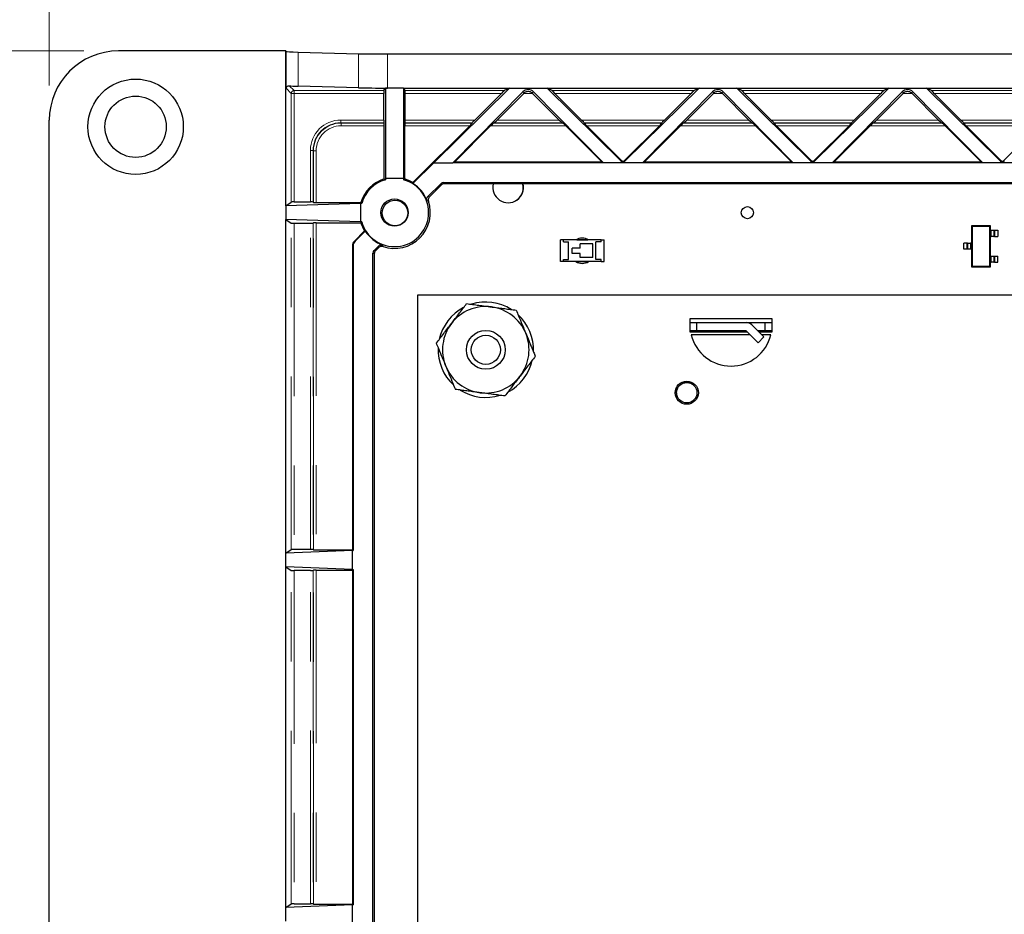
# Model space of a CAD drawing. Units: inches. Extents: x 0.3 to 21.8, y 0.2 to 16.9.
# Drawn here: x 1.8 to 3.2, y 5.5 to 6.8 of the extents above; entities that cross this region are included whole.
import ezdxf

# ---------------------------------------------------------------- set-up
doc = ezdxf.new("R2010")
doc.units = ezdxf.units.IN
doc.header["$MEASUREMENT"] = 0
doc.linetypes.add('PHANTOM', pattern=[0.5, 0.25, -0.05, 0.05, -0.05, 0.05, -0.05])
doc.styles.add('SLDTEXTSTYLE0', font='TXT', dxfattribs={"width": 0.75})
doc.dimstyles.new('SLDDIMSTYLE3', dxfattribs={"dimtxt": 0.137795, "dimasz": 0.13, "dimexe": 0, "dimexo": 0.0625, "dimgap": 0.034449, "dimtad": 1, "dimdec": 1, "dimlfac": 2, "dimrnd": 1e-09, "dimzin": 12, "dimdsep": 46, "dimtxsty": 'SLDTEXTSTYLE0', "dimsah": 1, "dimcen": 0.09, "dimadec": 0, "dimazin": 3, "dimtfac": 1, "dimtofl": 0, "dimtmove": 0, "dimatfit": 3, "dimfxl": 0, "dimfrac": 2, "dimtolj": 1, "dimtzin": 12, "dimarcsym": 0})
doc.dimstyles.new('SLDDIMSTYLE4', dxfattribs={"dimtxt": 0.137795, "dimasz": 0.13, "dimexe": 0, "dimexo": 0.0625, "dimgap": 0.034449, "dimtad": 1, "dimdec": 1, "dimlfac": 2, "dimrnd": 1e-09, "dimzin": 4, "dimdsep": 46, "dimtxsty": 'SLDTEXTSTYLE0', "dimsah": 1, "dimcen": 0.09, "dimadec": 0, "dimazin": 1, "dimtfac": 1, "dimtdec": 1, "dimtofl": 0, "dimtmove": 0, "dimatfit": 3, "dimfxl": 0, "dimfrac": 2, "dimtolj": 1, "dimtzin": 12, "dimarcsym": 0})

# ---------------------------------------------------------------- blocks, each defined once
blk = doc.blocks.new('_D_1')
at = {"color": 218, "linetype": 'Continuous', "lineweight": 0}
for p, q in [((1.859, 6.6626), (1.859, 7.1921)), ((7.384, 6.6626), (7.384, 7.1921)), ((7.384, 7.0671), (1.859, 7.0671))]:
    blk.add_line(p, q, dxfattribs=at)
at = {"color": 218, "linetype": 'Continuous', "lineweight": 18}
for points in [[(1.859, 7.0671), (1.989, 7.0471), (1.989, 7.0871)], [(7.384, 7.0671), (7.254, 7.0871), (7.254, 7.0471)]]:
    blk.add_solid(points, dxfattribs=at)
at = {"color": 218, "linetype": 'Continuous', "lineweight": 18, "insert": (3.3026, 7.2447), "char_height": 0.1378, "attachment_point": 1, "style": 'SLDTEXTSTYLE0'}
blk.add_mtext('11.1', dxfattribs=at)
blk = doc.blocks.new('_D_2')
at = {"color": 218, "linetype": 'Continuous', "lineweight": 0}
for p, q in [((1.909, 6.7126), (1.3403, 6.7126)), ((1.4653, 6.7126), (1.4653, 4.2179)), ((1.909, 4.2179), (1.3403, 4.2179))]:
    blk.add_line(p, q, dxfattribs=at)
at = {"color": 218, "linetype": 'Continuous', "lineweight": 18}
for points in [[(1.4653, 6.7126), (1.4453, 6.5826), (1.4853, 6.5826)], [(1.4653, 4.2179), (1.4853, 4.3479), (1.4453, 4.3479)]]:
    blk.add_solid(points, dxfattribs=at)
at = {"color": 218, "linetype": 'Continuous', "lineweight": 18, "insert": (1.2877, 5.1529), "char_height": 0.1378, "attachment_point": 1, "rotation": 90, "style": 'SLDTEXTSTYLE0'}
blk.add_mtext('5.0', dxfattribs=at)

msp = doc.modelspace()

# ---------------------------------------------------------------- linework, layer by layer
at = {"color": 7, "linetype": 'Continuous', "lineweight": 25}
for p, q in [((2.20053, 6.71257), (1.95901, 6.71257)), ((2.20053, 6.48888), (2.20053, 6.71257)), ((2.20115, 6.71196), (2.20053, 6.71257)), ((2.21842, 6.7109), (2.30575, 6.70862)), ((2.34751, 6.70816), (6.89557, 6.70816)), ((2.30575, 6.6594), (2.21842, 6.66169)), ((2.34249, 6.65521), (2.34498, 6.65895)), ((2.34498, 6.65895), (2.3446, 6.52825)), ((2.34751, 6.65895), (2.34498, 6.65895)), ((2.37054, 6.65895), (2.34751, 6.65895)), ((2.37054, 6.65895), (2.37092, 6.52825)), ((2.37304, 6.65521), (2.37054, 6.65895)), ((2.37054, 6.65895), (2.5237, 6.65895)), ((2.41436, 6.55112), (2.5237, 6.65895)), ((2.5237, 6.65895), (2.51643, 6.65521)), ((2.5237, 6.65895), (2.57813, 6.65895)), ((2.57813, 6.65895), (2.68514, 6.55342)), ((2.5854, 6.65521), (2.57813, 6.65895)), ((2.57813, 6.65895), (2.79772, 6.65895)), ((2.69071, 6.55342), (2.79772, 6.65895)), ((2.79772, 6.65895), (2.79045, 6.65521)), ((2.79772, 6.65895), (2.85215, 6.65895)), ((2.85215, 6.65895), (2.95916, 6.55342)), ((2.85942, 6.65521), (2.85215, 6.65895)), ((2.85215, 6.65895), (3.07174, 6.65895)), ((2.96473, 6.55342), (3.07174, 6.65895)), ((3.07174, 6.65895), (3.06446, 6.65521)), ((3.07174, 6.65895), (3.12617, 6.65895)), ((3.12617, 6.65895), (3.23318, 6.55342)), ((3.13344, 6.65521), (3.12617, 6.65895)), ((3.12617, 6.65895), (3.34575, 6.65895)), ((2.34242, 6.61276), (2.34242, 6.65127)), ((2.37311, 6.61276), (2.37311, 6.65127)), ((2.4422, 6.55112), (2.54324, 6.65359)), ((2.47389, 6.61276), (2.5124, 6.65127)), ((2.50596, 6.61276), (2.54447, 6.65127)), ((2.55736, 6.65127), (2.59587, 6.61276)), ((2.55859, 6.65359), (2.65963, 6.55112)), ((2.58943, 6.65127), (2.62794, 6.61276)), ((2.71622, 6.55112), (2.81726, 6.65359)), ((2.74791, 6.61276), (2.78642, 6.65127)), ((2.77998, 6.61276), (2.81849, 6.65127)), ((2.83138, 6.65127), (2.86989, 6.61276)), ((2.83261, 6.65359), (2.93365, 6.55112)), ((2.86345, 6.65127), (2.90196, 6.61276)), ((2.99024, 6.55112), (3.09128, 6.65359)), ((3.02192, 6.61276), (3.06043, 6.65127)), ((3.05399, 6.61276), (3.0925, 6.65127)), ((3.1054, 6.65127), (3.14391, 6.61276)), ((3.10663, 6.65359), (3.20767, 6.55112)), ((3.13747, 6.65127), (3.17598, 6.61276)), ((1.85904, 4.3179), (1.85904, 6.61261)), ((2.34299, 6.60832), (2.34249, 6.60883)), ((2.34306, 6.52761), (2.34306, 6.60439)), ((2.37247, 6.52761), (2.37247, 6.60439)), ((2.37254, 6.60832), (2.37304, 6.60883)), ((2.46641, 6.60439), (2.38432, 6.52229)), ((2.49668, 6.60439), (2.44427, 6.55198)), ((2.47026, 6.60832), (2.47005, 6.60883)), ((2.50071, 6.60832), (2.50193, 6.60883)), ((2.5999, 6.60883), (2.60112, 6.60832)), ((2.65756, 6.55198), (2.60515, 6.60439)), ((2.63178, 6.60883), (2.63158, 6.60832)), ((2.68514, 6.55466), (2.63542, 6.60439)), ((2.74043, 6.60439), (2.69071, 6.55466)), ((2.7707, 6.60439), (2.71829, 6.55198)), ((2.74427, 6.60832), (2.74406, 6.60883)), ((2.77473, 6.60832), (2.77595, 6.60883)), ((2.87392, 6.60883), (2.87513, 6.60832)), ((2.93157, 6.55198), (2.87917, 6.60439)), ((2.9058, 6.60883), (2.90559, 6.60832)), ((2.95916, 6.55466), (2.90943, 6.60439)), ((3.01445, 6.60439), (2.96473, 6.55466)), ((3.04472, 6.60439), (2.99231, 6.55198)), ((3.01829, 6.60832), (3.01808, 6.60883)), ((3.04875, 6.60832), (3.04996, 6.60883)), ((3.14794, 6.60883), (3.14915, 6.60832)), ((3.20559, 6.55198), (3.15318, 6.60439)), ((3.17982, 6.60883), (3.17961, 6.60832)), ((3.23318, 6.55466), (3.18345, 6.60439)), ((3.28847, 6.60439), (3.23874, 6.55466)), ((2.38444, 6.5212), (2.41436, 6.55112)), ((2.41436, 6.55112), (2.4422, 6.55112)), ((2.44427, 6.55198), (2.4422, 6.55112)), ((2.65963, 6.55112), (2.4422, 6.55112)), ((2.65756, 6.55198), (2.44427, 6.55198)), ((2.65963, 6.55112), (2.65756, 6.55198)), ((2.71622, 6.55112), (2.65963, 6.55112)), ((2.71829, 6.55198), (2.71622, 6.55112)), ((2.93365, 6.55112), (2.71622, 6.55112)), ((2.93157, 6.55198), (2.71829, 6.55198)), ((2.93365, 6.55112), (2.93157, 6.55198)), ((2.99024, 6.55112), (2.93365, 6.55112)), ((2.99231, 6.55198), (2.99024, 6.55112)), ((3.20767, 6.55112), (2.99024, 6.55112)), ((3.20559, 6.55198), (2.99231, 6.55198)), ((3.20767, 6.55112), (3.20559, 6.55198)), ((3.26425, 6.55112), (3.20767, 6.55112)), ((2.34306, 6.52761), (2.3446, 6.52645)), ((2.3446, 6.52825), (2.3446, 6.52645)), ((2.37092, 6.52825), (2.3446, 6.52825)), ((2.37092, 6.52825), (2.37092, 6.52645)), ((2.37247, 6.52761), (2.37092, 6.52645)), ((2.38432, 6.52229), (2.38444, 6.5212)), ((2.40607, 6.50217), (2.42454, 6.52064)), ((2.40824, 6.50168), (2.42532, 6.51875)), ((2.42872, 6.52237), (4.52917, 6.52237)), ((4.52838, 6.52048), (2.4295, 6.52048)), ((2.20053, 6.48888), (2.20868, 6.49431)), ((2.30855, 6.49219), (2.20053, 6.48888)), ((2.20053, 6.48888), (2.20053, 6.46919)), ((2.21262, 6.49438), (2.23625, 6.49438)), ((2.24069, 6.49381), (2.24019, 6.49431)), ((2.24463, 6.49374), (2.30918, 6.49374)), ((2.30855, 6.49219), (2.30855, 6.46587)), ((2.31034, 6.49219), (2.30855, 6.49219)), ((2.30918, 6.49374), (2.31034, 6.49219)), ((2.20053, 5.98691), (2.20053, 6.46919)), ((2.20053, 6.46919), (2.20868, 6.46376)), ((2.30855, 6.46587), (2.20053, 6.46919)), ((2.21262, 6.46369), (2.23625, 6.46369)), ((2.24069, 6.46426), (2.24019, 6.46376)), ((2.24463, 6.46433), (2.30918, 6.46433)), ((2.31034, 6.46587), (2.30855, 6.46587)), ((2.30918, 6.46433), (2.31034, 6.46587)), ((3.1922, 6.45899), (3.19125, 6.45994)), ((3.21881, 6.45994), (3.19125, 6.45994)), ((3.19125, 6.45994), (3.19125, 6.43484)), ((3.1922, 6.45899), (3.1922, 6.40183)), ((3.21786, 6.45899), (3.1922, 6.45899)), ((3.21786, 6.45899), (3.21881, 6.45994)), ((3.21786, 6.40183), (3.21786, 6.45899)), ((3.21881, 6.45354), (3.21881, 6.45994)), ((2.3145, 6.45248), (2.29992, 6.43789)), ((2.31559, 6.45235), (2.30078, 6.43753)), ((2.31559, 6.45235), (2.3145, 6.45248)), ((3.21881, 6.44468), (3.21881, 6.45354)), ((3.21881, 6.45354), (3.21992, 6.45354)), ((3.21881, 6.41614), (3.21881, 6.44468)), ((3.21881, 6.44468), (3.21992, 6.44468)), ((3.21992, 6.45354), (3.22383, 6.45354)), ((3.22383, 6.44468), (3.21992, 6.44468)), ((3.22383, 6.45354), (3.22427, 6.45354)), ((3.22383, 6.44468), (3.22427, 6.44468)), ((3.22427, 6.45354), (3.22524, 6.45354)), ((3.22524, 6.44468), (3.22427, 6.44468)), ((3.22524, 6.45354), (3.22963, 6.45354)), ((3.22524, 6.44468), (3.22963, 6.44468)), ((3.22963, 6.45354), (3.22963, 6.44468)), ((2.29703, 6.43093), (2.29703, 5.99177)), ((2.29789, 6.43058), (2.29789, 5.99091)), ((2.32837, 6.42447), (2.33462, 6.43072)), ((2.60183, 6.43966), (2.59753, 6.43966)), ((2.59753, 6.40817), (2.59753, 6.43966)), ((2.60183, 6.43679), (2.60183, 6.43966)), ((2.65623, 6.43966), (2.60183, 6.43966)), ((2.60183, 6.43679), (2.60935, 6.43679)), ((2.60935, 6.41103), (2.60935, 6.43679)), ((2.62116, 6.43966), (2.6369, 6.43966)), ((2.62116, 6.43966), (2.62116, 6.43966)), ((2.62606, 6.42773), (2.62606, 6.4337)), ((2.64425, 6.4337), (2.62606, 6.4337)), ((2.6369, 6.43966), (2.6369, 6.43966)), ((2.64425, 6.41413), (2.64425, 6.4337)), ((2.64872, 6.41103), (2.64872, 6.43679)), ((2.65623, 6.43679), (2.64872, 6.43679)), ((2.65623, 6.43679), (2.65623, 6.43966)), ((2.65623, 6.43966), (2.66053, 6.43966)), ((2.66053, 6.40817), (2.66053, 6.43966)), ((3.18042, 6.42598), (3.18042, 6.43484)), ((3.18481, 6.43484), (3.18042, 6.43484)), ((3.18481, 6.43484), (3.18579, 6.43484)), ((3.18623, 6.43484), (3.18579, 6.43484)), ((3.18623, 6.43484), (3.19013, 6.43484)), ((3.19125, 6.43484), (3.19013, 6.43484)), ((3.19125, 6.43484), (3.19125, 6.42598)), ((2.32664, 4.51021), (2.32664, 6.4203)), ((2.32853, 6.41952), (2.32853, 4.51099)), ((2.33026, 6.42369), (2.33512, 6.42855)), ((2.61446, 6.42009), (2.61446, 6.42773)), ((2.62606, 6.42773), (2.61446, 6.42773)), ((2.62606, 6.42009), (2.61446, 6.42009)), ((2.62606, 6.41413), (2.62606, 6.42009)), ((3.18481, 6.42598), (3.18042, 6.42598)), ((3.18579, 6.42598), (3.18481, 6.42598)), ((3.18623, 6.42598), (3.18579, 6.42598)), ((3.19013, 6.42598), (3.18623, 6.42598)), ((3.19125, 6.42598), (3.19013, 6.42598)), ((3.19125, 6.42598), (3.19125, 6.40088)), ((3.21881, 6.40728), (3.21881, 6.41614)), ((3.21881, 6.41614), (3.21992, 6.41614)), ((3.21992, 6.41614), (3.22383, 6.41614)), ((3.22383, 6.41614), (3.22427, 6.41614)), ((3.22427, 6.41614), (3.22524, 6.41614)), ((3.22524, 6.41614), (3.22963, 6.41614)), ((3.22963, 6.40728), (3.22963, 6.41614)), ((2.60183, 6.40817), (2.59753, 6.40817)), ((2.60183, 6.41103), (2.60935, 6.41103)), ((2.60183, 6.40817), (2.60183, 6.41103)), ((2.65623, 6.40817), (2.60183, 6.40817)), ((2.62116, 6.40817), (2.62116, 6.40816)), ((2.62116, 6.40816), (2.6369, 6.40816)), ((2.64425, 6.41413), (2.62606, 6.41413)), ((2.6369, 6.40817), (2.6369, 6.40816)), ((2.65623, 6.41103), (2.64872, 6.41103)), ((2.65621, 6.40817), (2.65619, 6.40817)), ((2.65623, 6.40817), (2.65623, 6.41103)), ((2.65623, 6.40817), (2.66053, 6.40817)), ((3.1922, 6.40183), (3.19125, 6.40088)), ((3.1922, 6.40183), (3.21786, 6.40183)), ((3.21786, 6.40183), (3.21881, 6.40088)), ((3.21881, 6.40088), (3.21881, 6.40728)), ((3.21881, 6.40728), (3.21992, 6.40728)), ((3.22383, 6.40728), (3.21992, 6.40728)), ((3.22383, 6.40728), (3.22427, 6.40728)), ((3.22524, 6.40728), (3.22427, 6.40728)), ((3.22524, 6.40728), (3.22963, 6.40728)), ((3.19125, 6.40088), (3.21881, 6.40088)), ((2.39121, 6.35957), (2.39121, 4.4698)), ((5.18648, 6.35957), (2.39121, 6.35957)), ((2.78491, 6.30642), (2.78491, 6.3261)), ((2.78491, 6.3261), (2.90302, 6.3261)), ((2.78491, 6.3202), (2.79475, 6.3202)), ((2.79475, 6.30839), (2.79475, 6.3202)), ((2.79475, 6.3202), (2.8656, 6.3202)), ((2.8656, 6.3202), (2.89318, 6.3202)), ((2.87398, 6.31673), (2.89129, 6.29941)), ((2.89318, 6.30839), (2.89318, 6.3202)), ((2.89318, 6.3202), (2.90302, 6.3202)), ((2.90302, 6.3261), (2.90302, 6.30642)), ((2.79475, 6.30839), (2.78491, 6.30839)), ((2.86759, 6.30642), (2.78491, 6.30642)), ((2.87152, 6.30248), (2.78654, 6.30248)), ((2.8656, 6.30839), (2.79475, 6.30839)), ((2.86563, 6.30837), (2.88294, 6.29106)), ((2.89318, 6.30839), (2.88232, 6.30839)), ((2.90302, 6.30642), (2.88429, 6.30642)), ((2.90139, 6.30248), (2.88823, 6.30248)), ((2.90302, 6.30839), (2.89318, 6.30839)), ((2.88294, 6.29106), (2.89129, 6.29941)), ((2.77211, 6.23358), (2.77999, 6.23358)), ((2.77999, 6.23358), (2.78779, 6.23358)), ((2.76522, 6.21882), (2.76522, 6.22669)), ((2.76522, 6.21882), (2.76522, 6.21156)), ((2.20053, 5.98691), (2.20868, 5.99234)), ((2.29703, 5.99091), (2.20053, 5.98691)), ((2.23625, 5.99241), (2.21262, 5.99241)), ((2.24019, 5.99234), (2.24069, 5.99184)), ((2.24463, 5.99177), (2.29703, 5.99177)), ((2.29703, 5.99177), (2.29789, 5.99091)), ((2.29703, 5.96322), (2.29703, 5.99091)), ((2.29703, 5.99091), (2.29789, 5.99091)), ((2.20053, 5.96722), (2.20053, 5.98691)), ((2.20053, 5.4751), (2.20053, 5.96722)), ((2.20053, 5.96722), (2.20868, 5.96179)), ((2.29703, 5.96322), (2.20053, 5.96722)), ((2.23625, 5.96172), (2.21262, 5.96172)), ((2.24019, 5.96179), (2.24069, 5.96229)), ((2.24463, 5.96236), (2.29703, 5.96236)), ((2.29703, 5.96322), (2.29789, 5.96322)), ((2.29703, 5.96236), (2.29789, 5.96322)), ((2.29703, 5.96236), (2.29703, 5.47996)), ((2.29789, 5.96322), (2.29789, 5.4791)), ((2.20053, 5.4751), (2.20868, 5.48053)), ((2.29703, 5.4791), (2.20053, 5.4751)), ((2.21262, 5.4806), (2.23625, 5.4806)), ((2.24019, 5.48053), (2.24069, 5.48003)), ((2.24463, 5.47996), (2.29703, 5.47996)), ((2.29703, 5.47996), (2.29789, 5.4791)), ((2.29703, 5.45141), (2.29703, 5.4791)), ((2.29703, 5.4791), (2.29789, 5.4791)), ((2.20053, 5.45541), (2.20053, 5.4751))]:
    msp.add_line(p, q, dxfattribs=at)
at = {"color": 8, "linetype": 'PHANTOM', "lineweight": 18}
for p, q in [((2.20115, 6.65881), (2.20115, 6.71196)), ((2.21842, 6.7109), (2.21842, 6.66169)), ((2.30575, 6.6594), (2.30575, 6.70862)), ((2.34751, 6.70816), (2.34751, 6.65895)), ((2.20868, 6.65127), (2.20115, 6.65881)), ((2.20564, 6.66219), (2.21262, 6.65521)), ((2.20868, 6.49431), (2.20868, 6.65127)), ((2.20868, 6.65127), (2.21262, 6.65127)), ((2.21262, 6.65521), (2.34249, 6.65521)), ((2.21262, 6.65521), (2.21262, 6.65127)), ((2.21262, 6.65127), (2.21262, 6.49438)), ((2.34242, 6.65127), (2.21262, 6.65127)), ((2.37304, 6.65521), (2.51643, 6.65521)), ((2.5124, 6.65127), (2.37311, 6.65127)), ((2.54324, 6.65359), (2.54501, 6.65182)), ((2.55736, 6.65127), (2.54447, 6.65127)), ((2.55859, 6.65359), (2.55682, 6.65182)), ((2.5854, 6.65521), (2.79045, 6.65521)), ((2.78642, 6.65127), (2.58943, 6.65127)), ((2.81726, 6.65359), (2.81903, 6.65182)), ((2.83138, 6.65127), (2.81849, 6.65127)), ((2.83261, 6.65359), (2.83084, 6.65182)), ((2.85942, 6.65521), (3.06446, 6.65521)), ((3.06043, 6.65127), (2.86345, 6.65127)), ((3.09128, 6.65359), (3.09305, 6.65182)), ((3.1054, 6.65127), (3.0925, 6.65127)), ((3.10663, 6.65359), (3.10485, 6.65182)), ((3.13344, 6.65521), (3.33848, 6.65521)), ((3.33445, 6.65127), (3.13747, 6.65127)), ((2.28018, 6.60883), (2.28018, 6.61276)), ((2.28018, 6.61276), (2.34242, 6.61276)), ((2.28018, 6.60883), (2.28068, 6.60832)), ((2.34249, 6.60883), (2.28018, 6.60883)), ((2.28068, 6.60832), (2.28068, 6.60439)), ((2.28068, 6.60832), (2.34299, 6.60832)), ((2.34306, 6.60439), (2.28068, 6.60439)), ((2.46641, 6.60439), (2.37247, 6.60439)), ((2.37254, 6.60832), (2.47026, 6.60832)), ((2.47005, 6.60883), (2.37304, 6.60883)), ((2.37311, 6.61276), (2.47389, 6.61276)), ((2.60515, 6.60439), (2.49668, 6.60439)), ((2.50071, 6.60832), (2.60112, 6.60832)), ((2.5999, 6.60883), (2.50193, 6.60883)), ((2.50596, 6.61276), (2.59587, 6.61276)), ((2.62794, 6.61276), (2.74791, 6.61276)), ((2.63158, 6.60832), (2.74427, 6.60832)), ((2.74406, 6.60883), (2.63178, 6.60883)), ((2.74043, 6.60439), (2.63542, 6.60439)), ((2.87917, 6.60439), (2.7707, 6.60439)), ((2.77473, 6.60832), (2.87513, 6.60832)), ((2.87392, 6.60883), (2.77595, 6.60883)), ((2.77998, 6.61276), (2.86989, 6.61276)), ((2.90196, 6.61276), (3.02192, 6.61276)), ((2.90559, 6.60832), (3.01829, 6.60832)), ((3.01808, 6.60883), (2.9058, 6.60883)), ((3.01445, 6.60439), (2.90943, 6.60439)), ((3.15318, 6.60439), (3.04472, 6.60439)), ((3.04875, 6.60832), (3.14915, 6.60832)), ((3.14794, 6.60883), (3.04996, 6.60883)), ((3.05399, 6.61276), (3.14391, 6.61276)), ((3.17598, 6.61276), (3.29594, 6.61276)), ((3.17961, 6.60832), (3.29231, 6.60832)), ((3.2921, 6.60883), (3.17982, 6.60883)), ((3.28847, 6.60439), (3.18345, 6.60439)), ((2.23625, 6.49438), (2.23625, 6.56883)), ((2.24019, 6.56883), (2.23625, 6.56883)), ((2.24069, 6.56833), (2.24019, 6.56883)), ((2.24019, 6.56883), (2.24019, 6.49431)), ((2.24069, 6.49381), (2.24069, 6.56833)), ((2.24069, 6.56833), (2.24463, 6.56833)), ((2.24463, 6.56833), (2.24463, 6.49374)), ((2.68514, 6.55342), (2.68514, 6.55466)), ((2.69071, 6.55466), (2.69071, 6.55342)), ((2.95916, 6.55342), (2.95916, 6.55466)), ((2.96473, 6.55466), (2.96473, 6.55342)), ((3.23318, 6.55342), (3.23318, 6.55466)), ((3.23874, 6.55466), (3.23874, 6.55342)), ((2.42532, 6.51875), (2.42454, 6.52064)), ((2.42872, 6.52237), (2.4295, 6.52048)), ((2.40607, 6.50217), (2.40824, 6.50168)), ((2.20868, 5.99234), (2.20868, 6.46376)), ((2.21262, 6.46369), (2.21262, 5.99241)), ((2.23625, 5.99241), (2.23625, 6.46369)), ((2.24019, 6.46376), (2.24019, 5.99234)), ((2.24069, 5.99184), (2.24069, 6.46426)), ((2.24463, 6.46433), (2.24463, 5.99177)), ((3.21992, 6.44468), (3.21992, 6.45354)), ((3.22383, 6.45354), (3.22383, 6.44468)), ((3.22427, 6.44468), (3.22427, 6.45354)), ((3.22524, 6.45354), (3.22524, 6.44468)), ((2.29789, 6.43058), (2.29703, 6.43093)), ((2.29992, 6.43789), (2.30078, 6.43753)), ((2.33512, 6.42855), (2.33462, 6.43072)), ((3.18481, 6.42598), (3.18481, 6.43484)), ((3.18579, 6.43484), (3.18579, 6.42598)), ((3.18623, 6.42598), (3.18623, 6.43484)), ((3.19013, 6.43484), (3.19013, 6.42598)), ((2.32853, 6.41952), (2.32664, 6.4203)), ((2.32837, 6.42447), (2.33026, 6.42369)), ((3.21992, 6.40728), (3.21992, 6.41614)), ((3.22383, 6.41614), (3.22383, 6.40728)), ((3.22427, 6.40728), (3.22427, 6.41614)), ((3.22524, 6.41614), (3.22524, 6.40728)), ((2.78491, 6.30835), (2.86566, 6.30835)), ((2.88236, 6.30835), (2.90302, 6.30835)), ((2.20868, 5.48053), (2.20868, 5.96179)), ((2.21262, 5.96172), (2.21262, 5.4806)), ((2.23625, 5.4806), (2.23625, 5.96172)), ((2.24019, 5.96179), (2.24019, 5.48053)), ((2.24069, 5.48003), (2.24069, 5.96229)), ((2.24463, 5.96236), (2.24463, 5.47996))]:
    msp.add_line(p, q, dxfattribs=at)
at = {"color": 7, "linetype": 'Continuous', "lineweight": 25}
for centre, radius in [((1.98375, 6.60305), 0.0689), ((1.98375, 6.60305), 0.04429), ((2.35776, 6.47903), 0.01969), ((2.35843, 6.47847), 0.01845), ((2.86753, 6.47891), 0.00875), ((2.48963, 6.28083), 0.02805), ((2.48963, 6.28083), 0.02104), ((2.77999, 6.21882), 0.01673), ((2.77999, 6.21882), 0.01476)]:
    msp.add_circle(centre, radius, dxfattribs=at)
at = {"color": 8, "linetype": 'PHANTOM', "lineweight": 18}
for centre, radius, start, end in [((2.21262, 6.65127), 0.00394, 90.04597, 179.95403), ((2.37558, 6.32645), 0.17202, 79.5353, 80.25693), ((2.50927, 6.46102), 0.17093, 189.74078, 190.46699)]:
    msp.add_arc(centre, radius, start, end, dxfattribs=at)
at = {"color": 7, "linetype": 'Continuous', "lineweight": 25}
for centre, radius, start, end in [((2.35776, 6.47903), 0.05076, 106.84165, 163.15835), ((2.35776, 6.47903), 0.04921, 195.51029, 74.48971), ((2.35776, 6.47903), 0.04921, 105.51029, 164.48971), ((2.35776, 6.47903), 0.05076, 58.45544, 73.15835), ((2.35776, 6.47903), 0.0499, 19.86672, 57.6785), ((2.52203, 6.51541), 0.02225, 166.82306, 13.17694), ((2.52154, 6.51525), 0.02225, 288.55083, 13.5939), ((2.35776, 6.47903), 0.05179, 251.33075, 18.66925), ((2.35776, 6.47903), 0.05076, 196.84165, 211.54456), ((2.35776, 6.47903), 0.0499, 212.3215, 250.13328), ((2.62903, 6.42391), 0.01825, 59.65935, 120.34065), ((2.62903, 6.42391), 0.01825, 239.62953, 300.37047), ((2.48963, 6.28083), 0.0689, 57.63613, 107.40922), ((2.48963, 6.28083), 0.0689, 117.63613, 167.40922), ((2.48963, 6.28083), 0.0625, 82.52267, 142.52267), ((2.48963, 6.28083), 0.0625, 22.52267, 82.52267), ((2.48963, 6.28083), 0.0689, 357.63613, 47.40922), ((2.48963, 6.28083), 0.0625, 142.52267, 202.52267), ((2.8656, 6.30835), 0.01185, 45, 90), ((2.48963, 6.28083), 0.0625, 322.52267, 22.52267), ((2.84396, 6.31626), 0.05906, 193.4934, 346.5066), ((2.8656, 6.30835), 0.0000394, 45, 90), ((2.48963, 6.28083), 0.0689, 177.63613, 227.40922), ((2.48963, 6.28083), 0.0689, 297.63613, 347.40922), ((2.48963, 6.28083), 0.0625, 202.52267, 262.52267), ((2.48963, 6.28083), 0.0625, 262.52267, 322.52267), ((2.48963, 6.28083), 0.0689, 237.63613, 287.40922)]:
    msp.add_arc(centre, radius, start, end, dxfattribs=at)
for centre, major_axis, ratio, start_param, end_param in [((1.95908, 6.61254), (-0.07076, 0.07076), 0.999315, 5.4981298, 7.0682409), ((2.26018, 6.712), (0.05906, 0), 0.0261859, 3.1677726, 3.9269908), ((2.34751, 6.70971), (0.05906, 0), 0.0261859, 3.9269908, 4.712389), ((2.26018, 6.66278), (0.05906, 0), 0.0261859, 3.5348533, 3.9269908), ((2.34751, 6.6605), (0.05906, 0), 0.0261859, 3.9269908, 4.712389), ((2.34249, 6.65127), (0, 0.00394), 0.0174551, 0.0261799, 1.5707963), ((2.37304, 6.65127), (0, 0.00394), 0.0174551, 4.712389, 6.2570054), ((2.51249, 6.65127), (0.00394, 0.00394), 0.0123407, 0.0385238, 1.5831402), ((2.55092, 6.64602), (0, 0.01078), 0.9999512, 5.4907745, 7.0755962), ((2.54437, 6.65127), (0.00394, 0.00394), 0.0123407, 4.7247328, 4.863658), ((2.55746, 6.65127), (0.00394, -0.00394), 0.0123407, 4.56112, 4.7000451), ((2.58934, 6.65127), (0.00394, -0.00394), 0.0123407, 1.5584525, 3.1030689), ((2.78651, 6.65127), (0.00394, 0.00394), 0.0123407, 0.0385238, 1.5831402), ((2.82493, 6.64602), (0, 0.01078), 0.9999512, 5.4907745, 7.0755962), ((2.81839, 6.65127), (0.00394, 0.00394), 0.0123407, 4.7247328, 4.863658), ((2.83148, 6.65127), (0.00394, -0.00394), 0.0123407, 4.56112, 4.7000451), ((2.86335, 6.65127), (0.00394, -0.00394), 0.0123407, 1.5584525, 3.1030689), ((3.06053, 6.65127), (0.00394, 0.00394), 0.0123407, 0.0385238, 1.5831402), ((3.09895, 6.64602), (0, 0.01078), 0.9999512, 5.4907745, 7.0755962), ((3.09241, 6.65127), (0.00394, 0.00394), 0.0123407, 4.7247328, 4.863658), ((3.10549, 6.65127), (0.00394, -0.00394), 0.0123407, 4.56112, 4.7000451), ((3.13737, 6.65127), (0.00394, -0.00394), 0.0123407, 1.5584525, 3.1030689), ((2.34249, 6.61276), (0, 0.00394), 0.0174551, 1.5707963, 3.1241394), ((2.34299, 6.60439), (0, 0.00394), 0.0174551, 4.712389, 6.265732), ((2.37254, 6.60439), (0, 0.00394), 0.0174551, 0.0174533, 1.5707963), ((2.37304, 6.61276), (0, 0.00394), 0.0174551, 3.1590459, 4.712389), ((2.46632, 6.60439), (0.00394, 0.00394), 0.0123407, 4.7247328, 6.2780759), ((2.47399, 6.61276), (0.00394, 0.00394), 0.0123407, 1.5831402, 3.1364832), ((2.49678, 6.60439), (0.00394, 0.00394), 0.0123407, 0.0297971, 1.5831402), ((2.50586, 6.61276), (0.00394, 0.00394), 0.0123407, 3.1713898, 4.7247328), ((2.59597, 6.61276), (0.00394, -0.00394), 0.0123407, 4.7000451, 6.2533882), ((2.60505, 6.60439), (0.00394, -0.00394), 0.0123407, 1.5584525, 3.1117955), ((2.62785, 6.61276), (0.00394, -0.00394), 0.0123407, 0.0051094, 1.5584525), ((2.63551, 6.60439), (0.00394, -0.00394), 0.0123407, 3.1467021, 4.7000451), ((2.74033, 6.60439), (0.00394, 0.00394), 0.0123407, 4.7247328, 6.2780759), ((2.748, 6.61276), (0.00394, 0.00394), 0.0123407, 1.5831402, 3.1364832), ((2.7708, 6.60439), (0.00394, 0.00394), 0.0123407, 0.0297971, 1.5831402), ((2.77988, 6.61276), (0.00394, 0.00394), 0.0123407, 3.1713898, 4.7247328), ((2.86999, 6.61276), (0.00394, -0.00394), 0.0123407, 4.7000451, 6.2533882), ((2.87907, 6.60439), (0.00394, -0.00394), 0.0123407, 1.5584525, 3.1117955), ((2.90186, 6.61276), (0.00394, -0.00394), 0.0123407, 0.0051094, 1.5584525), ((2.90953, 6.60439), (0.00394, -0.00394), 0.0123407, 3.1467021, 4.7000451), ((3.01435, 6.60439), (0.00394, 0.00394), 0.0123407, 4.7247328, 6.2780759), ((3.02202, 6.61276), (0.00394, 0.00394), 0.0123407, 1.5831402, 3.1364832), ((3.04482, 6.60439), (0.00394, 0.00394), 0.0123407, 0.0297971, 1.5831402), ((3.0539, 6.61276), (0.00394, 0.00394), 0.0123407, 3.1713898, 4.7247328), ((3.144, 6.61276), (0.00394, -0.00394), 0.0123407, 4.7000451, 6.2533882), ((3.15309, 6.60439), (0.00394, -0.00394), 0.0123407, 1.5584525, 3.1117955), ((3.17588, 6.61276), (0.00394, -0.00394), 0.0123407, 0.0051094, 1.5584525), ((3.18355, 6.60439), (0.00394, -0.00394), 0.0123407, 3.1467021, 4.7000451), ((2.68792, 6.55745), (0, 0.00394), 0.9996955, 2.3563468, 3.9268385), ((2.68792, 6.55616), (0.00394, 0), 0.986517, 3.9271431, 5.4976349), ((2.96194, 6.55745), (0, 0.00394), 0.9996955, 2.3563468, 3.9268385), ((2.96194, 6.55616), (0.00394, 0), 0.986517, 3.9271431, 5.4976349), ((3.23596, 6.55745), (0, 0.00394), 0.9996955, 2.3563468, 3.9268385), ((3.23596, 6.55616), (0.00394, 0), 0.986517, 3.9271431, 5.4976349), ((2.42872, 6.51646), (0.00226, -0.00546), 0.9998216, 2.7489567, 3.5342286), ((2.4295, 6.51458), (0.00226, -0.00546), 0.9998216, 2.7489567, 3.5342286), ((2.21262, 6.49431), (0.00394, 0), 0.0174551, 1.5707963, 3.1154127), ((2.23625, 6.49431), (0.00394, 0), 0.0174551, 0.0174533, 1.5707963), ((2.24463, 6.49381), (0.00394, 0), 0.0174551, 3.1590459, 4.712389), ((2.21262, 6.46376), (0.00394, 0), 0.0174551, 3.1677726, 4.712389), ((2.23625, 6.46376), (0.00394, 0), 0.0174551, 4.712389, 6.265732), ((2.24463, 6.46426), (0.00394, 0), 0.0174551, 1.5707963, 3.1241394), ((2.30688, 6.43093), (0.00909, -0.00377), 0.9998216, 2.7489567, 3.5342286), ((2.30774, 6.43057), (0.00909, -0.00377), 0.9998216, 2.7489567, 3.5342286), ((2.33255, 6.4203), (0.00546, -0.00226), 0.9998216, 2.7489567, 3.5342286), ((2.33444, 6.41951), (0.00546, -0.00226), 0.9998216, 2.7489567, 3.5342286), ((2.21262, 5.99234), (0.00394, 0), 0.0174551, 1.5707963, 3.1154127), ((2.23625, 5.99234), (0.00394, 0), 0.0174551, 0.0174533, 1.5707963), ((2.24463, 5.99184), (0.00394, 0), 0.0174551, 3.1590459, 4.712389), ((2.21262, 5.96179), (0.00394, 0), 0.0174551, 3.1677726, 4.712389), ((2.23625, 5.96179), (0.00394, 0), 0.0174551, 4.712389, 6.265732), ((2.24463, 5.96229), (0.00394, 0), 0.0174551, 1.5707963, 3.1241394), ((2.21262, 5.48053), (0.00394, 0), 0.0174551, 1.5707963, 3.1154127), ((2.23625, 5.48053), (0.00394, 0), 0.0174551, 0.0174533, 1.5707963), ((2.24463, 5.48003), (0.00394, 0), 0.0174551, 3.1590459, 4.712389)]:
    msp.add_ellipse(centre, major_axis=major_axis, ratio=ratio, start_param=start_param, end_param=end_param, dxfattribs=at)
at = {"color": 8, "linetype": 'PHANTOM', "lineweight": 18}
for centre, major_axis, ratio, start_param, end_param in [((2.28019, 6.56882), (-0.03108, 0.03108), 0.9996955, 5.4979394, 7.0684312), ((2.28019, 6.56882), (0.02829, -0.02829), 0.9996355, 2.3563468, 3.9268385), ((2.28069, 6.56832), (0.02829, -0.02829), 0.9997554, 2.3563468, 3.9268385), ((2.28069, 6.56832), (-0.02551, 0.02551), 0.9996955, 5.4979394, 7.0684312)]:
    msp.add_ellipse(centre, major_axis=major_axis, ratio=ratio, start_param=start_param, end_param=end_param, dxfattribs=at)
at = {"color": 7, "linetype": 'Continuous', "lineweight": 25}
for points, knots in [([(2.20115, 6.65881), (2.20115, 6.65882), (2.20127, 6.65988), (2.20221, 6.66172), (2.20472, 6.66207), (2.20564, 6.66219)], [0, 0, 0, 0, 0.00982829, 0.63874547, 1, 1, 1, 1]), ([(2.54501, 6.65182), (2.54532, 6.6521), (2.54633, 6.65302), (2.54814, 6.65392), (2.55043, 6.65437), (2.55278, 6.65418), (2.55496, 6.6534), (2.55624, 6.65231), (2.55682, 6.65182)], [0, 0, 0, 0, 0.0939637, 0.3093393, 0.4647492, 0.6214614, 0.8279841, 1, 1, 1, 1]), ([(2.81903, 6.65182), (2.81934, 6.6521), (2.82035, 6.65302), (2.82215, 6.65392), (2.82445, 6.65437), (2.8268, 6.65418), (2.82898, 6.6534), (2.83026, 6.65231), (2.83084, 6.65182)], [0, 0, 0, 0, 0.0939637, 0.3093393, 0.4647492, 0.6214614, 0.8279841, 1, 1, 1, 1]), ([(3.09305, 6.65182), (3.09336, 6.6521), (3.09437, 6.65302), (3.09617, 6.65392), (3.09847, 6.65437), (3.10082, 6.65418), (3.103, 6.6534), (3.10427, 6.65231), (3.10485, 6.65182)], [0, 0, 0, 0, 0.0939637, 0.3093393, 0.4647492, 0.6214614, 0.8279841, 1, 1, 1, 1]), ([(2.40469, 6.49599), (2.40453, 6.49664), (2.4042, 6.49793), (2.40456, 6.49993), (2.4053, 6.50134), (2.40591, 6.502), (2.40607, 6.50217)], [0, 0, 0, 0, 0.2978633, 0.5957277, 0.8935725, 1, 1, 1, 1]), ([(2.40824, 6.50168), (2.40782, 6.50116), (2.40697, 6.50013), (2.40645, 6.49816), (2.40652, 6.49662), (2.40677, 6.4958), (2.40683, 6.49561)], [0, 0, 0, 0, 0.303481, 0.606963, 0.9104263, 1, 1, 1, 1]), ([(2.33462, 6.43072), (2.33514, 6.43115), (2.33617, 6.432), (2.33814, 6.43252), (2.33972, 6.43245), (2.34058, 6.43217), (2.34081, 6.4321)], [0, 0, 0, 0, 0.2978633, 0.5957277, 0.8935725, 1, 1, 1, 1]), ([(2.34119, 6.42997), (2.34053, 6.43012), (2.33923, 6.43042), (2.33724, 6.43002), (2.33589, 6.42927), (2.33526, 6.42868), (2.33512, 6.42855)], [0, 0, 0, 0, 0.30348103, 0.60696304, 0.91042626, 1, 1, 1, 1]), ([(2.44003, 6.31885), (2.44055, 6.31953), (2.44449, 6.32467), (2.45193, 6.33436), (2.45861, 6.34309), (2.46199, 6.34749)], [0, 0, 0, 0, 0.0700274, 0.5307521, 1, 1, 1, 1]), ([(2.46199, 6.34749), (2.46488, 6.34711), (2.47066, 6.34635), (2.47954, 6.34519), (2.48859, 6.344), (2.4947, 6.3432), (2.49777, 6.3428)], [0, 0, 0, 0, 0.2472686, 0.4953626, 0.746874, 1, 1, 1, 1]), ([(2.49777, 6.3428), (2.49861, 6.34268), (2.50224, 6.34221), (2.50866, 6.34137), (2.51701, 6.34027), (2.52532, 6.33918), (2.5308, 6.33846), (2.53354, 6.3381)], [0, 0, 0, 0, 0.06999306, 0.29976508, 0.53079902, 0.76500935, 1, 1, 1, 1]), ([(2.53354, 6.3381), (2.5347, 6.3353), (2.53753, 6.32848), (2.54214, 6.31736), (2.54562, 6.30898), (2.54737, 6.30477)], [0, 0, 0, 0, 0.25724326, 0.62637989, 1, 1, 1, 1]), ([(2.41808, 6.29022), (2.41985, 6.29253), (2.4234, 6.29716), (2.42885, 6.30427), (2.4344, 6.31151), (2.43815, 6.3164), (2.44003, 6.31885)], [0, 0, 0, 0, 0.2472686, 0.4953626, 0.746874, 1, 1, 1, 1]), ([(2.54737, 6.30477), (2.54799, 6.30326), (2.54925, 6.30023), (2.55135, 6.29516), (2.55367, 6.28958), (2.55619, 6.28349), (2.5587, 6.27743), (2.56036, 6.27344), (2.56119, 6.27144)], [0, 0, 0, 0, 0.13406386, 0.2683985, 0.4501242, 0.63239475, 0.8160265, 1, 1, 1, 1]), ([(2.41808, 6.29022), (2.41866, 6.28882), (2.41982, 6.28603), (2.42266, 6.27917), (2.42668, 6.26948), (2.43015, 6.2611), (2.4319, 6.25689)], [0, 0, 0, 0, 0.12858216, 0.25726209, 0.62638936, 1, 1, 1, 1]), ([(2.56119, 6.27144), (2.55942, 6.26912), (2.55587, 6.26449), (2.55042, 6.25739), (2.54486, 6.25014), (2.54111, 6.24525), (2.53923, 6.2428)], [0, 0, 0, 0, 0.24726861, 0.49536257, 0.74687401, 1, 1, 1, 1]), ([(2.4319, 6.25689), (2.43316, 6.25386), (2.43784, 6.24257), (2.44239, 6.23159), (2.44572, 6.22355)], [0, 0, 0, 0, 0.2686336, 1, 1, 1, 1]), ([(2.53923, 6.2428), (2.53871, 6.24212), (2.53477, 6.23698), (2.52734, 6.22729), (2.52065, 6.21856), (2.51728, 6.21416)], [0, 0, 0, 0, 0.07002745, 0.53075214, 1, 1, 1, 1]), ([(2.4815, 6.21886), (2.48065, 6.21897), (2.47702, 6.21945), (2.4706, 6.22029), (2.46226, 6.22138), (2.45395, 6.22247), (2.44847, 6.22319), (2.44572, 6.22355)], [0, 0, 0, 0, 0.0699931, 0.2997651, 0.530799, 0.7650094, 1, 1, 1, 1]), ([(2.51728, 6.21416), (2.51439, 6.21454), (2.5086, 6.2153), (2.49972, 6.21647), (2.49068, 6.21765), (2.48457, 6.21846), (2.4815, 6.21886)], [0, 0, 0, 0, 0.2472686, 0.4953626, 0.746874, 1, 1, 1, 1])]:
    msp.add_open_spline(points, degree=3, knots=knots, dxfattribs=at)

# ---------------------------------------------------------------- dimensions: what is measured, and where the dimension line sits
at = {"color": 218, "linetype": 'Continuous', "lineweight": 18}
dim = msp.add_linear_dim(base=(1.8590422546, 7.0671126633), p1=(7.3840422546, 6.6126071461), p2=(1.8590422546, 6.6126071461), dimstyle='SLDDIMSTYLE3', dxfattribs=at)
dim.commit()
dim.dimension.update_dxf_attribs({"geometry": '_D_1', "text_midpoint": (3.4807701606, 7.0671126633), "dimtype": 160})
dim = msp.add_linear_dim(base=(1.46534, 4.21793), p1=(1.95901, 6.71257), p2=(1.95901, 4.21793), angle=90, dimstyle='SLDDIMSTYLE4', dxfattribs=at)
dim.commit()
dim.dimension.update_dxf_attribs({"geometry": '_D_2', "text_midpoint": (1.46534, 5.28014), "dimtype": 160})

doc.saveas('drawing.dxf')
